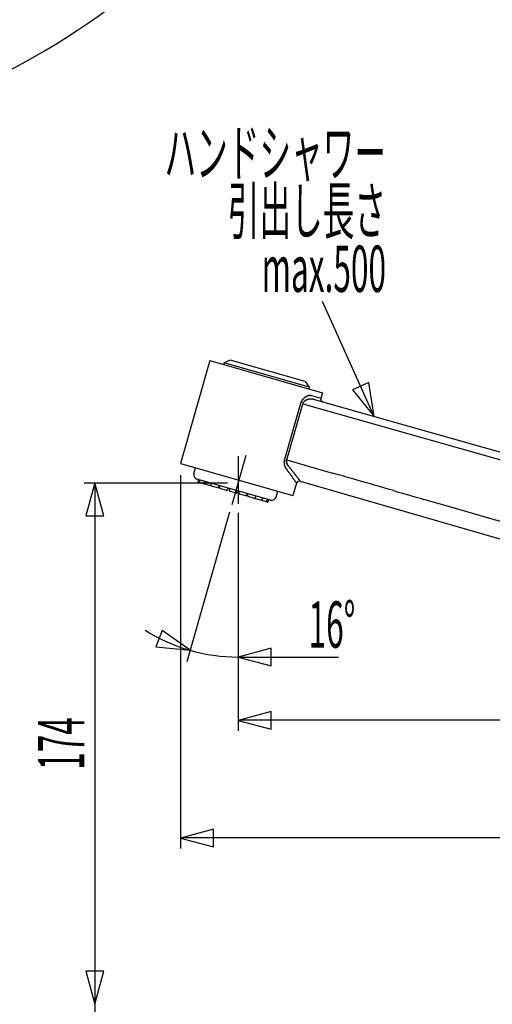
# Model space of a CAD drawing. Extents: x -5 to 205, y -21 to 276.
# Drawn here: x 94 to 126, y 145 to 210 of the extents above; entities that cross this region are included whole.
import ezdxf
from ezdxf.enums import TextEntityAlignment as Align

# ---------------------------------------------------------------- set-up
doc = ezdxf.new("R2010")
doc.units = 0
doc.linetypes.add('AIGENLINE001', pattern=[5.856145, 3.5278, -0.776115, 0.776115, -0.776115])
doc.layers.add('____', color=7, linetype='CONTINUOUS')
doc.layers.add('_________1', color=7, linetype='CONTINUOUS')
doc.styles.get("Standard").update_dxf_attribs({"font": 'TXT', "bigfont": 'EXTFONT.SHX'})

# ---------------------------------------------------------------- blocks, each defined once
blk = doc.blocks.new('AIGNBL0201001F')
at = {"layer": '_________1', "color": 7}
for p, q in [((99.0733, 179.325), (98.4807, 177.113)), ((99.6659, 177.113), (99.0733, 179.325)), ((99.0733, 179.325), (99.0733, 44.5244)), ((98.4807, 177.113), (99.6659, 177.113)), ((98.4807, 146.737), (99.0733, 144.525)), ((99.6659, 146.737), (98.4807, 146.737)), ((99.0733, 144.525), (99.6659, 146.737))]:
    blk.add_line(p, q, dxfattribs=at)
blk = doc.blocks.new('AIGNBL02010020')
at = {"layer": '_________1', "color": 7}
for p, q in [((117.684, 183.755), (114.252, 191.426)), ((117.335, 186.022), (116.253, 185.537)), ((117.697, 183.76), (117.335, 186.022)), ((116.253, 185.537), (117.697, 183.76)), ((110.834, 164.064), (108.622, 163.471)), ((110.834, 162.878), (110.834, 164.064)), ((108.622, 163.471), (110.834, 162.878)), ((106.987, 156.214), (104.775, 155.622)), ((106.987, 155.029), (106.987, 156.214)), ((150.623, 155.636), (104.775, 155.636)), ((104.775, 155.622), (106.987, 155.029))]:
    blk.add_line(p, q, dxfattribs=at)
blk = doc.blocks.new('AIGNBL02010024')
at = {"layer": '_________1', "color": 7}
for p, q in [((103.556, 169.48), (103.14, 168.37)), ((105.418, 168.147), (103.556, 169.48)), ((103.14, 168.37), (105.418, 168.147)), ((110.835, 168.291), (108.623, 167.698)), ((110.835, 167.105), (110.835, 168.291)), ((108.623, 167.698), (110.835, 167.105))]:
    blk.add_line(p, q, dxfattribs=at)

msp = doc.modelspace()

# ---------------------------------------------------------------- linework, layer by layer
at = {"layer": '_________1', "color": 7}
for p, q in [((106.744, 187.482), (104.775, 180.618)), ((106.744, 187.482), (114.241, 185.331)), ((107.686, 187.322), (107.656, 187.22)), ((108.103, 187.507), (107.686, 187.322)), ((113.357, 185.696), (107.686, 187.322)), ((113.102, 186.074), (108.103, 187.507)), ((113.102, 186.074), (113.357, 185.696)), ((113.357, 185.696), (113.328, 185.593)), ((114.241, 185.331), (114.14, 184.979)), ((111.729, 180.893), (112.801, 184.631)), ((112.806, 184.647), (112.809, 184.657)), ((112.809, 184.657), (112.812, 184.667)), ((112.824, 184.698), (112.828, 184.708)), ((112.852, 184.76), (112.857, 184.77)), ((112.868, 184.79), (112.874, 184.8)), ((112.881, 184.811), (112.886, 184.821)), ((112.947, 184.628), (112.95, 184.635)), ((112.95, 184.635), (112.953, 184.641)), ((112.956, 184.648), (112.959, 184.654)), ((112.959, 184.654), (112.963, 184.661)), ((112.969, 184.927), (112.977, 184.936)), ((112.97, 184.674), (112.974, 184.68)), ((112.978, 184.686), (112.982, 184.693)), ((112.986, 184.946), (112.995, 184.955)), ((112.987, 184.699), (112.991, 184.706)), ((113.023, 184.744), (113.029, 184.751)), ((113.029, 184.751), (113.035, 184.757)), ((113.043, 185), (113.054, 185.008)), ((113.063, 184.782), (113.07, 184.789)), ((113.065, 185.016), (113.075, 185.025)), ((113.161, 184.849), (113.171, 184.855)), ((113.165, 185.084), (113.177, 185.091)), ((113.194, 184.866), (113.205, 184.871)), ((113.229, 184.881), (113.242, 184.886)), ((113.28, 184.899), (113.293, 184.903)), ((113.306, 184.907), (113.319, 184.911)), ((113.308, 185.145), (113.32, 185.149)), ((113.319, 184.911), (113.333, 184.914)), ((113.32, 185.149), (113.331, 185.151)), ((113.331, 185.151), (113.343, 185.154)), ((113.333, 184.914), (113.346, 184.917)), ((113.343, 185.154), (113.355, 185.156)), ((113.346, 184.917), (113.36, 184.92)), ((113.355, 185.156), (113.366, 185.159)), ((113.36, 184.92), (113.373, 184.923)), ((113.366, 185.159), (113.377, 185.16)), ((113.373, 184.923), (113.386, 184.925)), ((113.377, 185.16), (113.388, 185.162)), ((113.386, 184.925), (113.4, 184.927)), ((113.388, 185.162), (113.399, 185.163)), ((113.399, 185.163), (113.411, 185.164)), ((113.4, 184.927), (113.414, 184.929)), ((113.411, 185.164), (113.421, 185.165)), ((113.414, 184.929), (113.428, 184.93)), ((113.421, 185.165), (113.432, 185.165)), ((113.428, 184.93), (113.441, 184.931)), ((113.432, 185.165), (113.442, 185.165)), ((113.441, 184.931), (113.454, 184.932)), ((113.442, 185.165), (113.453, 185.165)), ((113.453, 185.165), (113.462, 185.164)), ((113.454, 184.932), (113.468, 184.933)), ((113.462, 185.164), (113.473, 185.163)), ((113.468, 184.933), (113.481, 184.933)), ((113.473, 185.163), (113.482, 185.162)), ((113.481, 184.933), (113.494, 184.933)), ((113.482, 185.162), (113.492, 185.161)), ((113.492, 185.161), (113.501, 185.159)), ((113.494, 184.933), (113.506, 184.933)), ((113.501, 185.159), (113.51, 185.157)), ((113.506, 184.933), (113.519, 184.933)), ((113.51, 185.157), (113.524, 185.154)), ((113.519, 184.933), (113.532, 184.932)), ((113.524, 185.154), (114.14, 184.979)), ((113.532, 184.932), (113.544, 184.931)), ((113.544, 184.931), (113.557, 184.929)), ((113.557, 184.929), (113.568, 184.928)), ((113.568, 184.928), (113.58, 184.926)), ((113.58, 184.926), (113.592, 184.924)), ((113.592, 184.924), (113.603, 184.922)), ((113.603, 184.922), (113.614, 184.919)), ((113.63, 184.915), (131.458, 179.853)), ((114.133, 184.943), (114.133, 184.939)), ((114.133, 184.935), (114.133, 184.931)), ((114.133, 184.931), (114.133, 184.928)), ((114.133, 184.928), (114.133, 184.923)), ((114.133, 184.923), (114.133, 184.919)), ((114.133, 184.919), (114.133, 184.916)), ((114.133, 184.916), (114.133, 184.912)), ((114.133, 184.908), (114.133, 184.903)), ((114.135, 184.951), (114.134, 184.948)), ((114.134, 184.9), (114.135, 184.896)), ((114.136, 184.963), (114.135, 184.959)), ((114.135, 184.955), (114.135, 184.951)), ((114.135, 184.896), (114.135, 184.892)), ((114.135, 184.888), (114.136, 184.884)), ((114.14, 184.979), (114.139, 184.977)), ((114.139, 184.977), (114.139, 184.975)), ((114.169, 184.807), (114.172, 184.805)), ((114.177, 184.798), (114.179, 184.795)), ((114.182, 184.792), (114.184, 184.789)), ((114.187, 184.786), (114.19, 184.783)), ((114.19, 184.783), (114.193, 184.781)), ((114.193, 184.781), (114.195, 184.778)), ((114.195, 184.778), (114.198, 184.775)), ((114.198, 184.775), (114.202, 184.772)), ((114.202, 184.772), (114.204, 184.77)), ((114.204, 184.77), (114.208, 184.767)), ((114.208, 184.767), (114.21, 184.765)), ((114.21, 184.765), (114.214, 184.762)), ((114.214, 184.762), (114.217, 184.76)), ((114.217, 184.76), (114.22, 184.758)), ((114.22, 184.758), (114.224, 184.756)), ((114.224, 184.756), (114.227, 184.754)), ((114.227, 184.754), (114.23, 184.751)), ((114.23, 184.751), (114.234, 184.75)), ((114.234, 184.75), (114.237, 184.748)), ((114.237, 184.748), (114.241, 184.746)), ((114.241, 184.746), (114.244, 184.744)), ((114.244, 184.744), (114.248, 184.743)), ((114.248, 184.743), (114.252, 184.741)), ((114.252, 184.741), (114.255, 184.739)), ((114.255, 184.739), (114.259, 184.738)), ((114.259, 184.738), (114.263, 184.736)), ((114.263, 184.736), (114.266, 184.735)), ((114.266, 184.735), (114.27, 184.734)), ((114.27, 184.734), (114.274, 184.733)), ((114.274, 184.733), (114.278, 184.731)), ((111.863, 180.854), (112.935, 184.592)), ((112.935, 184.592), (112.938, 184.602)), ((112.935, 184.592), (131.32, 179.372)), ((111.701, 180.712), (111.702, 180.724)), ((111.701, 180.7), (111.701, 180.712)), ((111.701, 180.688), (111.701, 180.7)), ((111.701, 180.677), (111.701, 180.688)), ((111.702, 180.735), (111.703, 180.746)), ((111.702, 180.724), (111.702, 180.735)), ((111.713, 180.824), (111.715, 180.835)), ((111.85, 180.768), (111.85, 180.775)), ((111.85, 180.76), (111.85, 180.768)), ((111.85, 180.753), (111.85, 180.76)), ((111.85, 180.745), (111.85, 180.753)), ((111.85, 180.737), (111.85, 180.745)), ((111.852, 180.797), (111.853, 180.804)), ((111.853, 180.705), (111.852, 180.714)), ((111.853, 180.811), (111.855, 180.818)), ((111.853, 180.804), (111.853, 180.811)), ((111.854, 180.697), (111.853, 180.705)), ((111.855, 180.818), (111.856, 180.824)), ((111.86, 180.844), (111.863, 180.854)), ((104.775, 180.618), (112.273, 178.468)), ((105.674, 179.944), (105.785, 180.328)), ((111.702, 180.665), (111.701, 180.677)), ((111.704, 180.629), (111.703, 180.641)), ((111.711, 180.568), (111.709, 180.581)), ((111.713, 180.556), (111.711, 180.568)), ((111.718, 180.531), (111.716, 180.543)), ((111.721, 180.518), (111.718, 180.531)), ((111.724, 180.506), (111.721, 180.518)), ((111.731, 180.481), (111.727, 180.493)), ((111.742, 180.443), (111.738, 180.456)), ((111.766, 180.381), (111.761, 180.393)), ((111.789, 180.333), (111.782, 180.344)), ((111.814, 180.286), (111.808, 180.298)), ((111.862, 180.655), (111.86, 180.663)), ((111.867, 180.636), (111.865, 180.646)), ((111.876, 180.609), (111.873, 180.618)), ((111.88, 180.6), (111.876, 180.609)), ((111.901, 180.55), (111.897, 180.56)), ((111.906, 180.541), (111.901, 180.55)), ((111.981, 180.426), (111.973, 180.436)), ((111.998, 180.405), (111.99, 180.415)), ((112.017, 180.385), (112.007, 180.395)), ((112.314, 180.024), (112.294, 180.049)), ((104.775, 179.83), (104.775, 154.922)), ((110.783, 178.167), (105.881, 179.573)), ((105.968, 179.386), (105.982, 179.509)), ((106.07, 179.357), (106.083, 179.48)), ((106.365, 179.273), (106.378, 179.396)), ((112.042, 179.974), (112.021, 180.003)), ((112.099, 179.895), (112.081, 179.921)), ((112.152, 179.821), (112.135, 179.845)), ((112.312, 179.595), (112.299, 179.612)), ((112.371, 179.95), (112.353, 179.974)), ((112.473, 179.82), (112.456, 179.84)), ((112.556, 179.71), (112.543, 179.727)), ((112.644, 179.594), (112.635, 179.607)), ((112.712, 179.503), (112.706, 179.511)), ((112.744, 179.46), (112.74, 179.465)), ((112.752, 179.449), (112.75, 179.452)), ((112.756, 179.444), (112.755, 179.445)), ((112.758, 179.441), (112.756, 179.444)), ((112.759, 179.44), (112.758, 179.441)), ((112.759, 179.439), (112.759, 179.44)), ((112.76, 179.438), (112.759, 179.439)), ((112.76, 179.438), (129.915, 174.471)), ((98.3733, 179.325), (107.923, 179.325)), ((106.818, 179.117), (105.989, 179.354)), ((106.818, 179.117), (106.832, 179.116)), ((106.823, 179.141), (106.837, 179.264)), ((107.278, 178.985), (106.845, 179.109)), ((107.313, 179.001), (107.366, 179.112)), ((107.402, 178.975), (107.416, 179.098)), ((107.856, 178.819), (107.424, 178.943)), ((107.891, 178.835), (107.945, 178.946)), ((108.044, 178.791), (108.057, 178.914)), ((108.498, 178.635), (108.066, 178.759)), ((108.533, 178.651), (108.587, 178.762)), ((108.686, 178.607), (108.7, 178.73)), ((111.154, 178.373), (111.264, 178.757)), ((112.512, 179.301), (112.273, 178.468)), ((112.487, 179.339), (112.482, 179.346)), ((112.494, 179.328), (112.491, 179.333)), ((112.5, 179.319), (112.498, 179.323)), ((112.507, 179.309), (112.505, 179.311)), ((112.509, 179.306), (112.507, 179.309)), ((112.51, 179.304), (112.509, 179.306)), ((112.511, 179.303), (112.51, 179.304)), ((112.512, 179.301), (112.511, 179.303)), ((109.139, 178.451), (108.707, 178.575)), ((109.174, 178.467), (109.228, 178.578)), ((109.265, 178.441), (109.278, 178.564)), ((109.718, 178.285), (109.286, 178.409)), ((110.574, 178.04), (109.746, 178.277)), ((109.753, 178.301), (109.807, 178.412)), ((110.213, 178.169), (110.266, 178.281)), ((110.508, 178.085), (110.561, 178.196)), ((110.61, 178.056), (110.663, 178.167)), ((123.049, 177.629), (121.008, 178.217)), ((125.096, 177.038), (123.049, 177.629)), ((108.059, 177.359), (105.199, 167.383)), ((108.623, 177.318), (108.623, 162.771)), ((127.148, 176.447), (125.096, 177.038)), ((108.623, 167.698), (115.316, 167.698)), ((150.623, 163.485), (108.622, 163.485))]:
    msp.add_line(p, q, dxfattribs=at)
at = {"layer": '_________1', "color": 7, "linetype": 'AIGENLINE001'}
for p, q in [((109.143, 181.136), (108.204, 177.864)), ((108.623, 181.096), (108.623, 177.928))]:
    msp.add_line(p, q, dxfattribs=at)
at = {"layer": '_________1', "color": 7}
for centre, radius, start, end in [((70.009129, 251.759407), 50.627171, 270.825197, 334.153886), ((110.575403, 185.331891), 2.333063, 342.51914, 342.917867), ((113.35167, 184.495917), 0.565696, 161.287272, 162.407281), ((112.964686, 184.624925), 0.157792, 156.472707, 160.573676), ((112.645096, 184.762799), 0.190271, 336.822856, 340.223567), ((112.977088, 184.655759), 0.157792, 156.472707, 160.573676), ((112.945558, 184.673173), 0.121978, 152.627669, 158.060499), ((112.913047, 184.698816), 0.081693, 150.337187, 158.124124), ((112.895731, 184.720492), 0.056854, 149.226376, 160.739802), ((113.585267, 184.417011), 0.809823, 154.93508, 155.753088), ((112.914793, 184.744214), 0.063118, 145.572449, 155.807504), ((112.587812, 184.930817), 0.313619, 331.234993, 333.40289), ((113.06748, 184.693557), 0.22063, 147.867956, 151.036867), ((112.828338, 184.86797), 0.074669, 320.746238, 330.069192), ((112.977958, 184.778454), 0.099703, 141.491941, 148.389173), ((112.969306, 184.800063), 0.08031, 141.074304, 149.741086), ((113.004584, 184.790476), 0.114725, 142.375711, 148.43968), ((112.772593, 184.972254), 0.180007, 321.628554, 325.313744), ((112.756939, 185.001849), 0.210287, 321.106634, 324.523961), ((112.974063, 184.850165), 0.054618, 134.520129, 147.132524), ((112.550709, 185.216194), 0.505228, 319.653945, 321.124687), ((113.114164, 184.768214), 0.21465, 139.224731, 142.427922), ((113.198938, 184.518583), 0.274356, 156.424697, 157.90796), ((113.090533, 184.793243), 0.180443, 136.390165, 140.342726), ((113.207206, 184.537876), 0.274356, 156.424697, 157.90796), ((113.01156, 184.877816), 0.06528, 130.874695, 142.337281), ((112.997807, 184.644772), 0.038677, 145.104926, 155.405278), ((112.939694, 184.684674), 0.031818, 326.036716, 339.663927), ((113.014194, 184.656801), 0.046781, 141.079771, 150.042218), ((113.03859, 184.887322), 0.078717, 131.855547, 141.356429), ((113.016324, 184.672617), 0.039932, 137.772417, 149.458848), ((112.960988, 184.735037), 0.04156, 316.010393, 326.669999), ((113.08972, 184.860963), 0.133635, 129.526474, 135.122644), ((112.966683, 184.738641), 0.039266, 317.672863, 329.558442), ((112.966014, 184.752693), 0.048415, 315.48182, 325.779554), ((113.600311, 184.409859), 0.813575, 136.146882, 137.065094), ((114.237667, 183.604947), 1.665067, 137.423205, 137.704305), ((113.049129, 184.705451), 0.045713, 134.528368, 145.269786), ((112.916449, 185.098312), 0.158171, 307.906991, 312.822093), ((112.570356, 185.152), 0.60903, 317.179515, 317.948035), ((113.306425, 184.681832), 0.41239, 131.418161, 133.230957), ((112.990569, 185.048031), 0.071381, 307.080972, 317.568185), ((113.174084, 184.605316), 0.206051, 129.912887, 132.458935), ((113.068466, 184.740746), 0.034906, 124.356743, 139.617653), ((113.114183, 184.707603), 0.090101, 130.50802, 136.554349), ((113.129182, 184.925103), 0.111826, 125.267053, 132.052535), ((113.077782, 184.757775), 0.028734, 122.018654, 140.353167), ((113.042556, 184.831294), 0.050608, 303.009993, 313.991326), ((113.179906, 184.896216), 0.165883, 124.489324, 129.250443), ((113.13306, 184.727654), 0.087086, 122.730103, 129.466437), ((113.172338, 184.921829), 0.140729, 122.367519, 127.856476), ((113.241531, 184.612916), 0.24401, 127.129267, 129.605676), ((115.152042, 181.844651), 3.607322, 124.608621, 124.781659), ((113.148384, 184.979327), 0.080039, 120.282621, 129.941374), ((113.206769, 184.669455), 0.177543, 122.201082, 125.686064), ((113.195064, 184.936369), 0.141905, 122.390279, 127.833716), ((112.958403, 185.057792), 0.283431, 302.852187, 305.035), ((112.942495, 185.36226), 0.353335, 299.978466, 302.196558), ((113.069459, 184.919099), 0.106716, 298.950203, 305.060577), ((113.203988, 184.963691), 0.123597, 120.217031, 126.332718), ((113.216304, 184.693243), 0.162792, 117.789334, 121.700402), ((113.312552, 184.554027), 0.331443, 119.222162, 121.290686), ((113.202074, 184.983747), 0.105639, 117.375674, 124.79931), ((113.260879, 184.649228), 0.223135, 116.568439, 119.576509), ((113.078228, 185.222368), 0.163205, 297.464626, 302.206465), ((113.152218, 184.907173), 0.055591, 290.20015, 302.929967), ((113.226064, 185.005505), 0.098454, 111.908985, 119.940792), ((113.146572, 184.95193), 0.098201, 291.421802, 298.980459), ((113.254468, 184.993945), 0.121789, 116.381071, 122.33441), ((113.071226, 185.384452), 0.309614, 294.64883, 297.200988), ((113.295731, 184.674743), 0.216004, 111.407684, 114.785935), ((113.155334, 185.2463), 0.148751, 292.707159, 297.695102), ((113.265013, 184.784274), 0.103446, 110.201159, 117.723794), ((113.077099, 185.498368), 0.411099, 291.006698, 292.870278), ((113.320642, 184.932777), 0.204733, 110.607292, 114.152953), ((113.094324, 185.269612), 0.411099, 291.006698, 292.870278), ((113.372391, 184.83492), 0.314853, 110.721805, 113.155131), ((113.192933, 185.086992), 0.205476, 287.317388, 290.978902), ((112.937932, 185.991872), 0.920985, 290.534428, 291.314591), ((113.32457, 184.726858), 0.178018, 104.635789, 109.039133), ((113.315415, 185.02185), 0.119901, 104.985107, 110.870709), ((113.553547, 184.36127), 0.821727, 108.256244, 109.118435), ((113.261556, 185.029864), 0.130233, 283.827325, 289.847636), ((113.3943, 184.858187), 0.299969, 106.752072, 109.103743), ((113.478348, 184.386651), 0.549715, 73.953054, 75.738794), ((114.147577, 184.93468), 0.014996, 162.316498, 177.073772), ((114.148968, 184.912692), 0.016399, 183.560671, 197.049059), ((114.151943, 184.94242), 0.018669, 164.202055, 177.617353), ((114.16868, 184.907883), 0.035672, 187.210035, 193.399695), ((114.12038, 184.887309), 0.014996, 2.926208, 17.683482), ((114.099967, 184.963521), 0.035672, 346.600325, 352.789985), ((114.147515, 184.886138), 0.011647, 190.014146, 209.952102), ((114.154366, 184.95849), 0.018868, 153.882662, 166.15109), ((114.150924, 184.966489), 0.013503, 161.570908, 178.69744), ((114.153085, 184.881006), 0.015676, 182.496467, 197.235184), ((114.103412, 184.979024), 0.035672, 346.600325, 352.789985), ((114.120149, 184.871279), 0.018669, 2.382627, 15.797925), ((114.12903, 184.866014), 0.011489, 13.943227, 31.724076), ((114.157219, 184.872488), 0.017437, 192.270572, 206.087479), ((114.157926, 184.865839), 0.016399, 183.560671, 197.049059), ((114.159286, 184.864736), 0.017437, 192.270572, 206.087479), ((114.126684, 184.848763), 0.018868, 13.84889, 26.117318), ((114.187504, 184.866588), 0.044536, 197.388378, 202.57787), ((114.54047, 185.0836), 0.458382, 210.712677, 211.214869), ((114.159918, 184.84807), 0.011647, 190.014146, 209.952102), ((114.156993, 184.843346), 0.00725, 188.656431, 217.010912), ((114.271594, 184.899273), 0.134643, 206.60198, 208.503677), ((114.143499, 184.828979), 0.011489, 13.943227, 31.724076), ((114.200267, 184.85417), 0.05083, 206.176849, 211.044103), ((114.220041, 184.865662), 0.0737, 210.770796, 213.780526), ((114.03587, 184.748594), 0.14456, 30.167534, 31.759972), ((114.118889, 184.795892), 0.049023, 26.087074, 31.133839), ((114.05964, 184.749933), 0.123389, 31.37686, 33.174422), ((114.228309, 184.851882), 0.0737, 210.770796, 213.780526), ((114.044139, 184.734813), 0.14456, 30.167534, 31.759972), ((114.068598, 184.737186), 0.123389, 31.37686, 33.174422), ((114.22333, 184.840223), 0.062802, 218.148739, 222.053107), ((114.170249, 184.785432), 0.013111, 30.709902, 49.491904), ((114.196596, 184.796949), 0.014462, 211.593765, 228.608081), ((113.227512, 184.514596), 0.302714, 161.82478, 163.124047), ((112.841119, 184.656637), 0.10966, 334.264411, 337.810616), ((112.572737, 184.735637), 0.389025, 341.968935, 342.979932), ((111.647597, 180.755287), 0.056249, 350.684617, 2.482208), ((111.349969, 180.80755), 0.357316, 351.984188, 353.765781), ((111.763433, 180.767644), 0.058272, 167.467237, 178.914624), ((111.764112, 180.778692), 0.057585, 167.339186, 178.410743), ((111.76549, 180.789716), 0.057585, 167.339186, 178.410743), ((111.652043, 180.815094), 0.058665, 347.441459, 358.30851), ((111.67232, 180.826366), 0.040507, 341.274892, 356.466732), ((111.782738, 180.822694), 0.069008, 160.788289, 169.817036), ((111.762959, 180.842598), 0.045472, 162.295704, 176.464948), ((111.806902, 180.839153), 0.088954, 161.802024, 168.803301), ((111.316196, 180.953548), 0.415333, 347.963043, 349.417095), ((111.590648, 180.927403), 0.142899, 339.461824, 345.975183), ((111.877332, 180.735932), 0.027505, 176.946934, 193.212281), ((111.876911, 180.776368), 0.027066, 166.844103, 182.275234), ((111.882531, 180.728148), 0.032011, 177.317504, 192.209778), ((111.876281, 180.783729), 0.025754, 166.448426, 182.670911), ((111.88006, 180.720033), 0.028847, 177.327709, 192.831506), ((111.876459, 180.790868), 0.025239, 166.346454, 182.509152), ((111.890715, 180.69896), 0.036763, 182.916062, 196.00862), ((111.892093, 180.690691), 0.036763, 182.916062, 196.00862), ((111.879371, 180.823107), 0.023339, 159.959298, 176.856314), ((102.003014, 182.90914), 10.071149, 348.092315, 348.130371), ((112.238152, 180.76121), 0.386953, 167.616085, 168.606561), ((1461.96397, 4856.762), 4866.918, 253.894702, 253.931982), ((111.762481, 180.662473), 0.060809, 177.571196, 188.96978), ((111.758612, 180.650556), 0.056249, 177.517753, 189.315423), ((111.78349, 180.632221), 0.079753, 182.15612, 190.883522), ((111.784868, 180.620163), 0.079753, 182.15612, 190.883522), ((111.789383, 180.608246), 0.082894, 182.171381, 190.686153), ((111.645765, 180.579663), 0.063551, 1.040526, 11.999076), ((111.792842, 180.566509), 0.080093, 187.530609, 196.870365), ((111.8102, 180.517752), 0.086553, 187.879848, 196.521126), ((111.636365, 180.448755), 0.099687, 11.326596, 18.921415), ((112.073397, 180.571329), 0.354575, 196.886393, 199.051922), ((111.363936, 180.31323), 0.400078, 17.009534, 18.928742), ((111.812381, 180.449619), 0.068653, 196.374102, 207.228752), ((111.843491, 180.445791), 0.096194, 196.663311, 204.787842), ((111.822027, 180.424814), 0.068653, 196.374102, 207.228752), ((111.711368, 180.348481), 0.063234, 18.549619, 30.584719), ((111.718675, 180.337514), 0.061134, 17.962247, 30.560329), ((111.728537, 180.327002), 0.05652, 17.831669, 31.302668), ((112.558376, 180.738974), 0.870428, 207.818542, 208.680963), ((111.903999, 180.37157), 0.120295, 204.739377, 211.055199), ((111.632235, 180.200964), 0.200615, 28.918022, 32.757635), ((111.748715, 180.23794), 0.081354, 27.422499, 36.58826), ((111.755605, 180.226916), 0.081354, 27.422499, 36.58826), ((111.747068, 180.19815), 0.104438, 32.247196, 39.359484), ((111.944135, 180.324322), 0.129564, 212.937501, 218.669219), ((111.947, 180.306543), 0.121705, 211.270671, 220.16927), ((113.63402, 181.552102), 2.218473, 216.643683, 218.167062), ((111.824905, 180.671056), 0.033237, 1.227283, 16.602569), ((111.672895, 180.623547), 0.191413, 11.889668, 14.591368), ((111.934231, 180.671954), 0.073999, 193.472151, 200.733343), ((111.822461, 180.617629), 0.048439, 11.964381, 22.871557), ((112.851932, 180.979429), 1.043179, 199.706277, 200.259971), ((111.936724, 180.61479), 0.058547, 195.044248, 204.922001), ((111.926813, 180.602522), 0.044931, 196.025046, 209.642297), ((111.970018, 180.608486), 0.086951, 198.914779, 206.044125), ((112.38508, 180.518717), 0.599335, 214.276104, 218.071186), ((111.954499, 180.594372), 0.067068, 201.02509, 210.513599), ((111.992058, 180.578762), 0.093843, 204.056356, 211.305801), ((111.982595, 180.561079), 0.077244, 203.724116, 212.420891), ((114.426785, 182.010605), 3.127758, 216.52281, 217.217017), ((111.743543, 180.417234), 0.20178, 27.266335, 30.506822), ((111.973166, 180.535122), 0.056337, 206.851571, 219.657195), ((112.023277, 180.547255), 0.105127, 207.220845, 213.874332), ((112.554718, 180.893678), 0.739499, 213.208873, 214.171295), ((111.201752, 179.569994), 0.916694, 34.485656, 36.777444), ((109.744801, 179.029445), 2.632645, 33.117631, 33.391095), ((112.008577, 180.502244), 0.068139, 210.348029, 221.258691), ((112.059435, 180.522955), 0.121367, 212.743756, 218.862964), ((111.397913, 179.64968), 0.711336, 35.168566, 38.143643), ((111.90196, 180.393391), 0.082573, 31.303826, 40.302854), ((115.863236, 182.86988), 4.794055, 215.890872, 216.324062), ((112.044887, 180.471535), 0.078656, 215.41092, 225.481575), ((111.90273, 180.31517), 0.131263, 37.431401, 43.461054), ((109.914703, 178.444038), 2.620551, 36.49327, 37.246517), ((112.121847, 180.47709), 0.139753, 221.146919, 226.842939), ((112.142092, 180.479299), 0.155777, 221.960857, 227.025114), ((112.206353, 180.529811), 0.236874, 223.979867, 228.814524), ((108.297329, 177.277242), 4.85146, 38.610899, 39.322586), ((111.46209, 179.763849), 0.827411, 38.037832, 40.817763), ((115.941804, 183.380413), 4.930078, 219.061803, 219.517042), ((111.341543, 179.577994), 1.038253, 37.793707, 39.855897), ((111.544994, 179.696644), 0.805364, 37.325716, 39.993892), ((111.364139, 179.496641), 1.07159, 38.035159, 39.967041), ((110.881607, 179.073054), 1.713023, 38.069531, 39.250077), ((110.903656, 179.045493), 1.713023, 38.069531, 39.250077), ((109.308612, 177.7549), 3.764685, 38.039746, 38.564233), ((111.995455, 179.838973), 0.364629, 35.148848, 40.283097), ((105.977596, 179.869328), 0.312203, 166.131882, 251.882553), ((105.94029, 179.512575), 0.041644, 355.368805, 72.433389), ((105.999127, 179.383982), 0.03119, 175.881556, 251.783979), ((106.042377, 179.483554), 0.04106, 1.19167, 73.846549), ((106.337166, 179.399062), 0.041176, 1.309471, 73.728748), ((104.800522, 174.788104), 8.907242, 35.396293, 35.609983), ((112.590228, 180.311758), 0.642181, 214.563966, 217.490813), ((111.549034, 179.48677), 0.685194, 33.981782, 36.575725), ((112.48901, 180.125231), 0.451122, 214.49517, 218.32899), ((111.650205, 179.443443), 0.628039, 34.323164, 36.913808), ((112.71748, 180.179166), 0.668262, 214.822023, 217.232756), ((112.801007, 180.180492), 0.737229, 213.384161, 215.560299), ((111.799033, 179.452474), 0.501357, 33.640705, 36.650378), ((112.544824, 179.953118), 0.3969, 214.166842, 217.887937), ((109.812679, 178.028409), 2.945632, 34.300217, 34.79651), ((112.438693, 179.807671), 0.226594, 211.772197, 217.876813), ((111.975254, 179.461353), 0.352019, 32.261922, 36.057459), ((112.110397, 179.518597), 0.208537, 32.278912, 38.796436), ((112.150958, 179.524416), 0.171954, 30.506189, 37.866048), ((112.664478, 179.830642), 0.42459, 213.766371, 216.668847), ((109.68022, 178.010188), 3.315405, 36.840599, 37.393114), ((112.683741, 179.805024), 0.42595, 212.353274, 215.026893), ((112.716104, 180.291126), 0.481891, 217.454246, 221.079036), ((112.159008, 179.427672), 0.22047, 32.006943, 37.062372), ((112.170032, 179.411652), 0.22047, 32.006943, 37.062372), ((112.981356, 179.9531), 0.75506, 214.217161, 215.587862), ((105.572331, 174.973247), 8.172365, 33.629103, 33.751024), ((111.959388, 179.611881), 0.533153, 36.245532, 39.385925), ((112.701206, 179.715922), 0.389985, 213.756272, 216.2278), ((112.144568, 179.31831), 0.294143, 31.4229, 34.624827), ((110.870421, 178.722672), 1.938523, 37.585234, 38.412223), ((112.210434, 179.324773), 0.236331, 34.785948, 38.428193), ((112.477473, 179.50134), 0.084039, 209.777362, 220.414304), ((112.031951, 179.603341), 0.481033, 35.447575, 38.845791), ((112.289527, 179.360528), 0.151059, 29.450313, 34.854271), ((110.599872, 178.174609), 2.214685, 34.335463, 34.681575), ((112.251838, 179.732089), 0.22836, 34.356035, 41.137567), ((112.376802, 179.380014), 0.067843, 28.850087, 40.166951), ((112.37327, 179.361961), 0.080888, 30.289934, 38.894635), ((112.290762, 179.72893), 0.199527, 33.985188, 41.430686), ((112.608228, 179.517862), 0.201273, 214.881021, 218.176722), ((112.125991, 179.185425), 0.385049, 30.952539, 32.702347), ((112.354726, 179.309841), 0.125376, 31.418848, 35.96128), ((112.420902, 179.342015), 0.052604, 28.270168, 39.10996), ((112.703237, 179.973306), 0.276746, 213.605487, 218.685929), ((113.055946, 180.223652), 0.708987, 216.661514, 218.577244), ((110.323522, 178.132857), 2.731771, 36.616992, 37.122795), ((112.709242, 179.236849), 0.207542, 75.824901, 161.857738), ((111.978004, 179.330055), 0.690218, 36.90397, 38.768927), ((111.896275, 179.244519), 0.807166, 36.749548, 38.275667), ((112.418573, 179.590596), 0.182069, 34.557378, 40.936224), ((112.447313, 179.592956), 0.157716, 32.566496, 39.780754), ((112.357313, 179.484832), 0.294871, 37.056297, 40.888634), ((112.740194, 179.759523), 0.176589, 213.319831, 219.358993), ((115.577692, 181.867294), 3.711093, 216.73694, 217.002887), ((115.588027, 181.853513), 3.711093, 216.73694, 217.002887), ((112.74713, 179.705005), 0.149367, 214.69973, 221.153226), ((112.772069, 179.685527), 0.157643, 215.432179, 221.09583), ((112.739113, 179.634674), 0.100767, 211.578883, 219.658128), ((112.789554, 179.657765), 0.155008, 214.322234, 219.417593), ((112.454385, 179.389163), 0.274528, 35.431705, 38.308082), ((112.45709, 179.369898), 0.284017, 36.414406, 38.916828), ((112.809205, 179.621111), 0.14863, 213.76884, 218.285938), ((112.857654, 179.644125), 0.201273, 214.881021, 218.176722), ((112.637339, 179.469309), 0.079981, 31.363029, 39.072149), ((112.739568, 179.519015), 0.031934, 209.718286, 227.601362), ((112.814328, 179.554402), 0.112914, 211.483478, 215.896689), ((112.601233, 179.393529), 0.154127, 34.872893, 37.895802), ((113.040837, 179.707348), 0.386011, 215.78093, 216.987806), ((112.857024, 179.564189), 0.153103, 215.580537, 218.15929), ((112.713944, 179.450257), 0.029817, 28.751815, 40.432755), ((112.731142, 179.448469), 0.017175, 22.801095, 40.413903), ((112.741525, 179.447739), 0.009179, 26.62312, 53.578686), ((112.763248, 179.453086), 0.011666, 202.726011, 221.82531), ((-1185.854, -4332.822), 4696.523, 73.895265, 73.921012), ((-831.574433, -3115.788), 3428.976, 73.906298, 73.941679), ((106.099478, 179.353858), 0.030006, 173.775652, 253.604476), ((106.394178, 179.269472), 0.029804, 173.771846, 253.893689), ((106.795766, 179.267454), 0.041465, 1.307133, 72.432654), ((106.85455, 179.13869), 0.03119, 175.881556, 251.783979), ((107.285055, 179.015031), 0.030927, 255.872392, 333.142433), ((107.402904, 179.094339), 0.040707, 94.84795, 153.762807), ((107.375316, 179.101451), 0.040694, 1.258103, 73.224703), ((107.433093, 178.972847), 0.030951, 175.922783, 253.435301), ((107.863869, 178.849225), 0.03101, 255.845569, 332.703327), ((107.9815, 178.92787), 0.040807, 75.054636, 152.9094), ((108.016205, 178.917563), 0.041284, 1.127106, 72.612681), ((108.074718, 178.788806), 0.031089, 176.125867, 253.232216), ((108.623013, 178.74398), 0.040721, 75.069491, 153.245759), ((108.656288, 178.731871), 0.043414, 357.206687, 70.595507), ((112.33697, 179.2664), 0.164542, 34.395466, 37.659273), ((112.532144, 179.395756), 0.069669, 211.502884, 219.331259), ((112.397359, 179.291695), 0.100662, 32.358071, 36.5199), ((112.538734, 179.370221), 0.060909, 210.998671, 217.87934), ((112.516247, 179.339414), 0.024992, 207.619312, 221.565297), ((112.509718, 179.323656), 0.01072, 208.58962, 231.612226), ((112.511297, 179.31703), 0.008426, 192.175862, 222.929795), ((760.256894, 2399.10909), 2311.06, 253.889746, 253.942387), ((108.505316, 178.665007), 0.030927, 255.872392, 333.142433), ((108.717195, 178.60468), 0.031406, 175.879904, 251.500224), ((109.146717, 178.48104), 0.031078, 256.09362, 332.921204), ((109.265157, 178.558693), 0.041836, 75.439758, 152.253853), ((109.23763, 178.567931), 0.040803, 0.590198, 53.51099), ((109.29576, 178.438642), 0.03119, 175.881556, 251.783979), ((109.725576, 178.314983), 0.030927, 255.872392, 333.142433), ((109.74996, 178.298981), 0.022177, 220.855063, 258.63209), ((109.843937, 178.392811), 0.041836, 75.439758, 152.253853), ((110.185075, 178.183382), 0.031078, 256.09362, 332.921204), ((110.302852, 178.262181), 0.040721, 75.069491, 153.245759), ((110.479977, 178.098976), 0.031078, 256.09362, 332.921204), ((110.597722, 178.177696), 0.040807, 75.054636, 152.9094), ((110.581457, 178.070639), 0.031875, 256.091236, 332.089085), ((110.699532, 178.147908), 0.041502, 75.074263, 152.619348), ((110.857401, 178.470011), 0.312119, 256.127929, 341.827745), ((108.630145, 179.360053), 11.66191, 237.861813, 269.96574)]:
    msp.add_arc(centre, radius, start, end, dxfattribs=at)

# ---------------------------------------------------------------- block references
for name in ['AIGNBL02010020', 'AIGNBL0201001F', 'AIGNBL02010024']:
    msp.add_blockref(name, (0, 0), dxfattribs=at)

# ---------------------------------------------------------------- texts
at = {"layer": '____', "color": 7, "width": 0.5}
for s, p in [('ハンドシャワー', (118.482, 199.793)), ('引出し長さ', (118.482, 195.927)), ('max.500', (118.482, 192.062)), ('16%%d', (116.438, 168.32))]:
    msp.add_text(s, height=3.09234, dxfattribs=at).set_placement(p, align=Align.RIGHT)
msp.add_text('174', height=3.09234, rotation=90, dxfattribs=at).set_placement((98.3733, 161.925), align=Align.CENTER)

doc.saveas('drawing.dxf')
